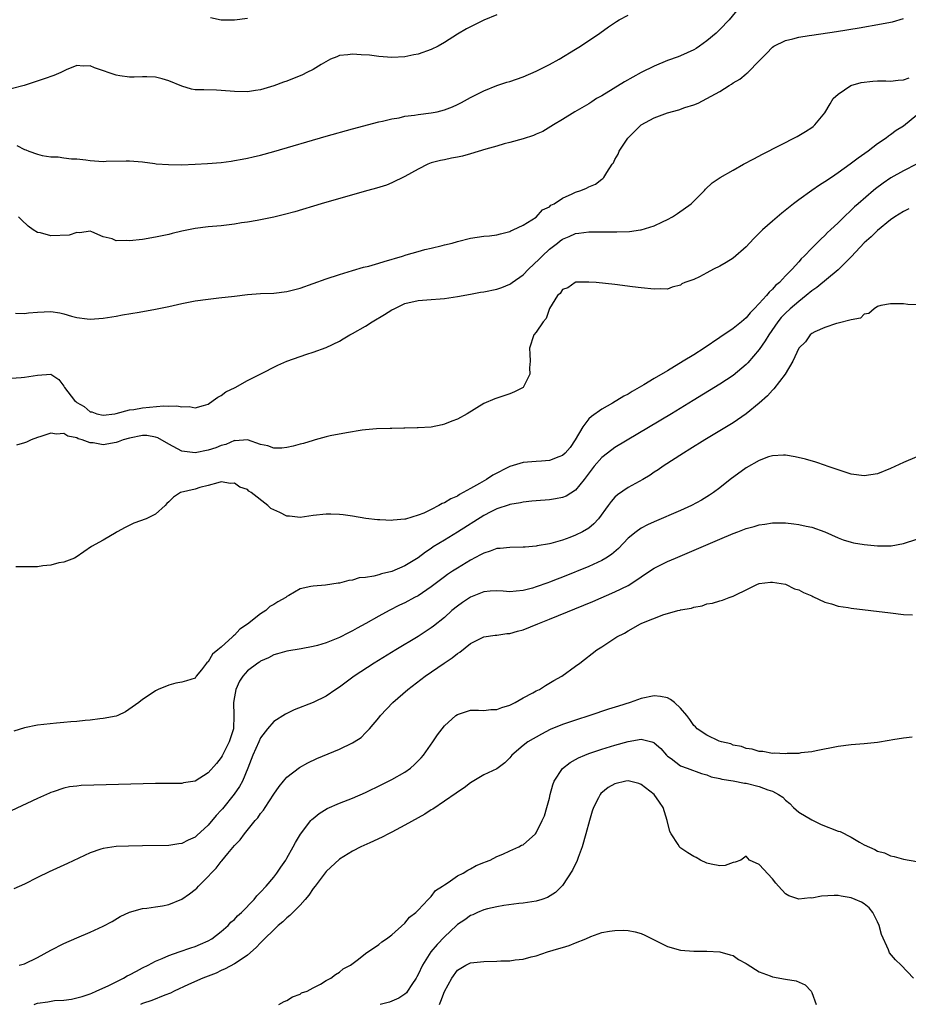
# Model space of a CAD drawing. Units: inches. Extents: x 2619000 to 2622000, y 1494000 to 1497000.
# Drawn here: x 2619832 to 2619968, y 1495845 to 1495995 of the extents above; entities that cross this region are included whole.
import ezdxf

# ---------------------------------------------------------------- set-up
doc = ezdxf.new("R2010")
doc.units = ezdxf.units.IN
doc.header["$MEASUREMENT"] = 0
doc.layers.add('LD26191494_2ft', color=175, linetype='Continuous')

msp = doc.modelspace()

# ---------------------------------------------------------------- linework, layer by layer
at = {"layer": 'LD26191494_2ft'}
for points, elevation in [([(2619942.05, 1495997), (2619940.41, 1495995), (2619939, 1495993.54), (2619938.43, 1495993), (2619937, 1495991.82), (2619935.88, 1495991), (2619935.36, 1495990.64), (2619935, 1495990.43), (2619933, 1495989.52), (2619932.61, 1495989.39), (2619931, 1495988.79), (2619929, 1495987.97), (2619927, 1495986.98), (2619925.7, 1495986.3), (2619924.43, 1495985.57), (2619921, 1495983.45), (2619920.21, 1495983), (2619919.47, 1495982.54), (2619919, 1495982.22), (2619916.88, 1495981), (2619915, 1495979.8), (2619913.63, 1495979), (2619913.25, 1495978.75), (2619912, 1495978), (2619911, 1495977.57), (2619910.61, 1495977.39), (2619909, 1495976.88), (2619907, 1495976.32), (2619906.11, 1495976.11), (2619905, 1495975.77), (2619903.3, 1495975.3), (2619901, 1495974.59), (2619899.75, 1495974.25), (2619899, 1495974.09), (2619898.07, 1495973.93), (2619897, 1495973.69), (2619896.4, 1495973.6), (2619895, 1495973.2), (2619894.49, 1495973), (2619893, 1495972.26), (2619891, 1495971.15), (2619889, 1495970.16), (2619888.18, 1495969.82), (2619886.64, 1495969.36), (2619885.32, 1495969), (2619883, 1495968.33), (2619878.21, 1495967), (2619874.22, 1495965.78), (2619872.65, 1495965.35), (2619871, 1495964.95), (2619869, 1495964.54), (2619868.46, 1495964.46), (2619867, 1495964.2), (2619866.06, 1495964.06), (2619865, 1495963.88), (2619863, 1495963.64), (2619861, 1495963.45), (2619859, 1495963.2), (2619857, 1495962.79), (2619855.54, 1495962.46), (2619855, 1495962.32), (2619853, 1495961.9), (2619851, 1495961.56), (2619849, 1495961.33), (2619848.62, 1495961.38), (2619847, 1495961.36), (2619846.37, 1495961.63), (2619845, 1495961.93), (2619843.28, 1495962.72), (2619843, 1495962.83), (2619841.45, 1495962.55), (2619841, 1495962.61), (2619839.82, 1495962.18), (2619837, 1495962.1), (2619835.45, 1495962.55), (2619835, 1495962.61), (2619834.34, 1495963), (2619833.55, 1495963.55), (2619832.54, 1495964.54), (2619832.12, 1495965)], 8104), ([(2619905, 1495995.77), (2619903, 1495994.98), (2619901.71, 1495994.29), (2619901, 1495993.96), (2619900.38, 1495993.62), (2619899, 1495992.82), (2619897, 1495991.57), (2619896.04, 1495991), (2619895, 1495990.48), (2619893, 1495989.77), (2619892.34, 1495989.66), (2619891, 1495989.37), (2619889, 1495989.27), (2619887, 1495989.42), (2619885.61, 1495989.61), (2619884.31, 1495989.69), (2619883, 1495989.79), (2619882.3, 1495989.7), (2619881, 1495989.56), (2619880.62, 1495989.38), (2619879.63, 1495989), (2619878.23, 1495988.23), (2619877, 1495987.46), (2619876.02, 1495987), (2619875.36, 1495986.64), (2619873, 1495985.68), (2619872.48, 1495985.52), (2619871, 1495984.95), (2619869, 1495984.35), (2619868.22, 1495984.22), (2619867, 1495984.05), (2619865, 1495984.09), (2619863, 1495984.26), (2619862.29, 1495984.29), (2619860.32, 1495984.32), (2619859, 1495984.37), (2619858.47, 1495984.47), (2619857, 1495984.88), (2619855, 1495985.7), (2619853.98, 1495986.02), (2619853, 1495986.25), (2619851.65, 1495986.35), (2619851, 1495986.31), (2619849.7, 1495986.3), (2619849, 1495986.26), (2619847.53, 1495986.47), (2619847, 1495986.58), (2619845.76, 1495987), (2619845.2, 1495987.2), (2619843.69, 1495987.69), (2619843, 1495988), (2619841.97, 1495987.97), (2619841, 1495988.07), (2619839.38, 1495987.38), (2619838.57, 1495987), (2619837.47, 1495986.53), (2619835.99, 1495986.01), (2619832.97, 1495985.03), (2619831, 1495984.52)], 8100), ([(2619831.66, 1495950.34), (2619833, 1495950.25), (2619833.64, 1495950.36), (2619835, 1495950.46), (2619837, 1495950.55), (2619838.39, 1495950.39), (2619839, 1495950.23), (2619840.15, 1495949.85), (2619841, 1495949.66), (2619842.56, 1495949.44), (2619843, 1495949.41), (2619845, 1495949.58), (2619847, 1495949.87), (2619847.95, 1495950.05), (2619850.48, 1495950.48), (2619853, 1495950.95), (2619855, 1495951.35), (2619857, 1495951.79), (2619859, 1495952.18), (2619861, 1495952.45), (2619862.63, 1495952.63), (2619865, 1495952.93), (2619867, 1495953.16), (2619869, 1495953.29), (2619871, 1495953.38), (2619873, 1495953.63), (2619875, 1495954.15), (2619879, 1495955.54), (2619881, 1495956.2), (2619883, 1495956.82), (2619884.69, 1495957.31), (2619885.5, 1495957.5), (2619887, 1495957.93), (2619887.81, 1495958.19), (2619890.64, 1495959), (2619891.19, 1495959.19), (2619893, 1495959.73), (2619894.02, 1495960.02), (2619895, 1495960.24), (2619896.65, 1495960.65), (2619897, 1495960.71), (2619898.17, 1495961), (2619899, 1495961.25), (2619901, 1495961.75), (2619903, 1495962.03), (2619903.89, 1495962.11), (2619905, 1495962.25), (2619905.57, 1495962.43), (2619907, 1495962.75), (2619907.14, 1495962.86), (2619907.5, 1495963), (2619909, 1495963.73), (2619910.97, 1495964.97), (2619911.96, 1495966.04), (2619913, 1495966.52), (2619913.25, 1495966.75), (2619913.72, 1495967), (2619915, 1495967.83), (2619916.49, 1495968.49), (2619917, 1495968.75), (2619917.79, 1495969), (2619918.65, 1495969.35), (2619919, 1495969.55), (2619920.04, 1495969.96), (2619921, 1495970.73), (2619921.17, 1495970.83), (2619921.32, 1495971), (2619921.74, 1495971.74), (2619922.57, 1495973), (2619922.76, 1495973.24), (2619923, 1495973.74), (2619923.48, 1495974.52), (2619923.64, 1495975), (2619924.97, 1495977), (2619927.01, 1495979), (2619929, 1495980.08), (2619931, 1495980.83), (2619932.71, 1495981.29), (2619933.65, 1495981.65), (2619935, 1495982.07), (2619935.68, 1495982.32), (2619937, 1495983.02), (2619939, 1495984.1), (2619940.41, 1495985), (2619940.78, 1495985.22), (2619941, 1495985.4), (2619942.04, 1495985.96), (2619943, 1495986.8), (2619943.12, 1495986.88), (2619943.25, 1495987), (2619945, 1495988.74), (2619945.23, 1495989), (2619946.12, 1495989.88), (2619947, 1495990.86), (2619947.21, 1495991), (2619949, 1495991.85), (2619950.1, 1495992.1), (2619951, 1495992.35), (2619952.61, 1495992.61), (2619953, 1495992.69), (2619956.77, 1495993.23), (2619960.22, 1495993.78), (2619963.62, 1495994.38), (2619965, 1495994.68), (2619965.28, 1495994.72), (2619967, 1495995.19)], 8106), ([(2619831.86, 1495975.86), (2619833, 1495975.23), (2619833.2, 1495975.2), (2619833.69, 1495975), (2619835, 1495974.52), (2619835.68, 1495974.32), (2619837, 1495974.12), (2619838.12, 1495974.12), (2619839, 1495973.97), (2619840.15, 1495973.85), (2619841, 1495973.84), (2619842.34, 1495973.66), (2619843, 1495973.59), (2619845, 1495973.43), (2619845.46, 1495973.46), (2619848.49, 1495973.51), (2619849, 1495973.55), (2619851, 1495973.37), (2619852.86, 1495973.14), (2619853.09, 1495973.09), (2619854.96, 1495972.96), (2619856.94, 1495972.94), (2619859, 1495973), (2619860.9, 1495973.1), (2619863, 1495973.29), (2619864.5, 1495973.5), (2619865, 1495973.56), (2619866.2, 1495973.8), (2619867, 1495973.92), (2619867.86, 1495974.14), (2619869, 1495974.4), (2619871, 1495974.96), (2619879, 1495977.29), (2619883, 1495978.41), (2619887, 1495979.47), (2619887.59, 1495979.59), (2619889, 1495979.95), (2619890.1, 1495980.1), (2619891, 1495980.32), (2619892.47, 1495980.47), (2619893, 1495980.57), (2619895, 1495980.82), (2619895.89, 1495981), (2619897, 1495981.29), (2619898.24, 1495981.76), (2619899, 1495982.11), (2619899.6, 1495982.4), (2619901, 1495983.16), (2619903, 1495984.18), (2619905, 1495984.99), (2619906.5, 1495985.5), (2619907, 1495985.64), (2619909, 1495986.32), (2619911, 1495987.17), (2619913, 1495988.19), (2619914.49, 1495989), (2619917, 1495990.52), (2619917.77, 1495991), (2619920.71, 1495993), (2619922.04, 1495993.96), (2619923.23, 1495994.77), (2619923.64, 1495995), (2619925, 1495995.71)], 8102), ([(2619861.37, 1495995.37), (2619863, 1495995.01), (2619865.01, 1495995.01), (2619867, 1495995.25)], 8098), ([(2619831, 1495940.4), (2619832.5, 1495940.5), (2619833, 1495940.55), (2619835, 1495940.89), (2619837, 1495941.01), (2619838.22, 1495940.22), (2619839, 1495939.2), (2619839.1, 1495939), (2619840.65, 1495937), (2619840.84, 1495936.84), (2619841, 1495936.73), (2619842.08, 1495936.08), (2619843, 1495935.31), (2619843.27, 1495935.27), (2619844.05, 1495935), (2619845, 1495934.79), (2619846.78, 1495935), (2619847, 1495935.04), (2619849, 1495935.58), (2619849.65, 1495935.65), (2619851, 1495935.9), (2619854.19, 1495936.19), (2619855, 1495936.14), (2619856.22, 1495936.22), (2619857, 1495936.03), (2619858.11, 1495936.11), (2619859, 1495935.88), (2619860.27, 1495936.27), (2619861, 1495936.47), (2619861.76, 1495937), (2619862.47, 1495937.53), (2619863, 1495937.77), (2619863.69, 1495938.31), (2619865.12, 1495939), (2619867, 1495940.05), (2619868.91, 1495941), (2619871.62, 1495942.38), (2619873, 1495943), (2619875, 1495943.74), (2619876.05, 1495944.05), (2619877, 1495944.36), (2619879, 1495945.1), (2619881, 1495946.07), (2619881.6, 1495946.4), (2619882.58, 1495947), (2619883, 1495947.22), (2619885, 1495948.36), (2619885.99, 1495949), (2619887.9, 1495950.1), (2619889, 1495950.81), (2619889.35, 1495951), (2619891, 1495951.77), (2619893, 1495952.23), (2619894.33, 1495952.33), (2619897, 1495952.57), (2619899, 1495952.87), (2619901, 1495953.21), (2619902.5, 1495953.5), (2619903, 1495953.57), (2619905, 1495953.98), (2619905.77, 1495954.23), (2619907, 1495954.76), (2619907.15, 1495954.85), (2619907.31, 1495955), (2619909, 1495956.18), (2619909.83, 1495957), (2619911.47, 1495958.53), (2619911.92, 1495959), (2619913, 1495960.05), (2619914.22, 1495961), (2619914.65, 1495961.35), (2619915, 1495961.61), (2619916, 1495962), (2619917, 1495962.46), (2619917.5, 1495962.5), (2619919, 1495962.71), (2619923.3, 1495962.7), (2619925.22, 1495962.78), (2619926.9, 1495963), (2619927, 1495963.01), (2619929, 1495963.62), (2619930.22, 1495964.22), (2619931, 1495964.57), (2619931.78, 1495965), (2619932.52, 1495965.48), (2619934.59, 1495967), (2619936.64, 1495969), (2619936.79, 1495969.21), (2619937.83, 1495970.17), (2619939.01, 1495970.99), (2619941, 1495972.12), (2619942.6, 1495973), (2619944.18, 1495973.82), (2619945.47, 1495974.53), (2619950.75, 1495977.25), (2619952.02, 1495977.98), (2619953, 1495978.62), (2619953.22, 1495978.78), (2619953.48, 1495979), (2619955, 1495980.85), (2619955.78, 1495982.22), (2619956.28, 1495983), (2619957, 1495983.7), (2619958.95, 1495985), (2619960.54, 1495985.46), (2619962.32, 1495985.68), (2619963, 1495985.71), (2619964.28, 1495985.72), (2619965, 1495985.69), (2619966.16, 1495985.84), (2619967, 1495985.85), (2619967.82, 1495986.18)], 8108), ([(2619969, 1495980.49), (2619967, 1495978.83), (2619965.87, 1495978.13), (2619965, 1495977.49), (2619964.69, 1495977.31), (2619964.33, 1495977), (2619963, 1495976.14), (2619961.57, 1495975), (2619960.07, 1495973.93), (2619958.87, 1495973), (2619957, 1495971.68), (2619955.98, 1495971), (2619955, 1495970.31), (2619954.19, 1495969.81), (2619953, 1495969), (2619951, 1495967.58), (2619950.21, 1495967), (2619948.43, 1495965.57), (2619947, 1495964.35), (2619945.47, 1495963), (2619945, 1495962.5), (2619944.24, 1495961.76), (2619943.51, 1495961), (2619943, 1495960.41), (2619941, 1495958.68), (2619939.96, 1495958.04), (2619939, 1495957.5), (2619938, 1495957), (2619937, 1495956.45), (2619935.87, 1495955.87), (2619935, 1495955.44), (2619933.64, 1495955), (2619933.2, 1495954.8), (2619933, 1495954.61), (2619931.7, 1495954.3), (2619931, 1495954), (2619929.99, 1495954.01), (2619929, 1495953.97), (2619927, 1495954.17), (2619925.68, 1495954.32), (2619923, 1495954.67), (2619920.12, 1495955), (2619919, 1495955.05), (2619917, 1495955.03), (2619916.92, 1495955), (2619915.82, 1495954.18), (2619915, 1495953.92), (2619914.66, 1495953.34), (2619914.23, 1495953), (2619913.01, 1495951.01), (2619912.5, 1495949.5), (2619912.08, 1495949), (2619911, 1495947.41), (2619910.64, 1495947), (2619909.96, 1495945), (2619910.05, 1495944.05), (2619910.09, 1495943), (2619909.97, 1495941.97), (2619910.03, 1495941), (2619909.01, 1495938.99), (2619907.68, 1495938.32), (2619907, 1495938.03), (2619904.71, 1495937.29), (2619903, 1495936.56), (2619900.5, 1495935), (2619899, 1495934.18), (2619898.14, 1495933.86), (2619897, 1495933.39), (2619896.69, 1495933.31), (2619895, 1495932.97), (2619893, 1495932.83), (2619892.84, 1495932.84), (2619891, 1495932.8), (2619890.81, 1495932.81), (2619889, 1495932.76), (2619888.76, 1495932.76), (2619886.68, 1495932.68), (2619885, 1495932.53), (2619884.47, 1495932.47), (2619882.11, 1495932.11), (2619879.61, 1495931.61), (2619879, 1495931.47), (2619877.32, 1495931), (2619877, 1495930.92), (2619875.52, 1495930.48), (2619875, 1495930.37), (2619873.95, 1495930.05), (2619873, 1495929.86), (2619872.24, 1495929.76), (2619871, 1495929.73), (2619870.1, 1495930.1), (2619869, 1495930.32), (2619867.02, 1495931.02), (2619865.11, 1495930.89), (2619865, 1495930.91), (2619863.68, 1495930.32), (2619863, 1495930.18), (2619862.18, 1495929.82), (2619861, 1495929.45), (2619859, 1495929.05), (2619857, 1495929.29), (2619856.33, 1495929.67), (2619855, 1495930.35), (2619853.35, 1495931.35), (2619853, 1495931.45), (2619851.66, 1495931.66), (2619851, 1495931.67), (2619849, 1495931.29), (2619848.05, 1495931), (2619847.29, 1495930.71), (2619847, 1495930.62), (2619845, 1495930.28), (2619843.46, 1495930.54), (2619843, 1495930.55), (2619841.79, 1495931), (2619841.19, 1495931.19), (2619841, 1495931.3), (2619839.59, 1495931.59), (2619839, 1495932), (2619837.89, 1495931.89), (2619837, 1495932.04), (2619835.51, 1495931.51), (2619835, 1495931.36), (2619834.05, 1495931), (2619833.32, 1495930.68), (2619833, 1495930.57), (2619831.78, 1495930.22)], 8110), ([(2619968.97, 1495973.03), (2619967, 1495972), (2619965.07, 1495970.93), (2619963.86, 1495970.14), (2619962.73, 1495969.27), (2619962.4, 1495969), (2619960.08, 1495967), (2619959.49, 1495966.51), (2619959, 1495966), (2619957.92, 1495965), (2619957, 1495964.07), (2619955.87, 1495963), (2619955.41, 1495962.59), (2619955, 1495962.14), (2619954.39, 1495961.61), (2619953, 1495960.23), (2619951.84, 1495959), (2619951.39, 1495958.61), (2619951, 1495958.13), (2619950.02, 1495957), (2619949, 1495955.99), (2619948.1, 1495955), (2619947.48, 1495954.52), (2619947, 1495953.96), (2619946.48, 1495953.52), (2619946.09, 1495953), (2619945, 1495951.81), (2619944.24, 1495951), (2619943.62, 1495950.38), (2619943, 1495949.59), (2619942.28, 1495949), (2619941, 1495948), (2619939, 1495946.62), (2619936.6, 1495945), (2619935, 1495943.99), (2619933.39, 1495943), (2619931, 1495941.55), (2619930.65, 1495941.35), (2619929, 1495940.35), (2619927.39, 1495939.39), (2619925.63, 1495938.37), (2619925, 1495937.99), (2619924.35, 1495937.65), (2619922.62, 1495936.62), (2619921, 1495935.7), (2619919.4, 1495934.6), (2619919, 1495934.21), (2619918.09, 1495933), (2619916.94, 1495931), (2619916.15, 1495929.85), (2619915.42, 1495929), (2619915, 1495928.61), (2619914.44, 1495928.44), (2619913, 1495927.85), (2619911.78, 1495927.78), (2619911, 1495927.7), (2619909, 1495927.55), (2619907, 1495926.98), (2619904.37, 1495925.63), (2619903.42, 1495925), (2619902.36, 1495924.36), (2619901, 1495923.58), (2619899.33, 1495922.67), (2619899, 1495922.46), (2619897.97, 1495922.03), (2619897, 1495921.42), (2619896.68, 1495921.32), (2619896.16, 1495921), (2619895, 1495920.42), (2619893.87, 1495919.87), (2619893, 1495919.53), (2619891.06, 1495918.94), (2619891, 1495918.91), (2619889.22, 1495918.78), (2619889, 1495918.72), (2619887.17, 1495918.83), (2619886.83, 1495918.83), (2619885.05, 1495919.05), (2619883, 1495919.37), (2619881.57, 1495919.57), (2619881, 1495919.63), (2619879.68, 1495919.68), (2619879, 1495919.69), (2619877, 1495919.48), (2619875, 1495919.19), (2619873.4, 1495919.4), (2619873, 1495919.4), (2619871.93, 1495919.93), (2619871, 1495920.35), (2619870.57, 1495920.57), (2619870.1, 1495921), (2619867.54, 1495923), (2619867.22, 1495923.22), (2619867, 1495923.44), (2619865.81, 1495923.81), (2619865, 1495924.43), (2619864.39, 1495924.39), (2619863, 1495924.6), (2619862.47, 1495924.47), (2619861, 1495924.05), (2619859.74, 1495923.74), (2619859, 1495923.48), (2619856.81, 1495923), (2619855.72, 1495922.28), (2619855, 1495921.56), (2619854.7, 1495921.3), (2619854.44, 1495921), (2619853, 1495919.67), (2619851.53, 1495919), (2619849.67, 1495918.33), (2619848.33, 1495917.67), (2619847.14, 1495917), (2619847, 1495916.91), (2619845, 1495915.75), (2619843.24, 1495914.76), (2619840.87, 1495913.13), (2619840.61, 1495913), (2619839, 1495912.39), (2619838.26, 1495912.26), (2619837, 1495911.93), (2619835.82, 1495911.82), (2619835, 1495911.68), (2619833, 1495911.66), (2619831.69, 1495911.69)], 8112), ([(2619967.81, 1495966.19), (2619967, 1495965.83), (2619965.67, 1495965), (2619965, 1495964.55), (2619963, 1495962.91), (2619962.04, 1495961.96), (2619961, 1495961.04), (2619959.04, 1495958.96), (2619957, 1495956.91), (2619953.78, 1495954.22), (2619953, 1495953.71), (2619952.13, 1495953), (2619951, 1495952.12), (2619949.71, 1495951), (2619949, 1495950.33), (2619948.35, 1495949.65), (2619947.81, 1495949), (2619946.43, 1495947), (2619945.91, 1495946.09), (2619945, 1495944.8), (2619943.24, 1495942.76), (2619943, 1495942.51), (2619941, 1495940.82), (2619939, 1495939.49), (2619934.94, 1495937), (2619931.64, 1495935), (2619923, 1495929.83), (2619922.5, 1495929.5), (2619921, 1495928.35), (2619919.82, 1495927), (2619918.3, 1495925), (2619917, 1495923.33), (2619915.54, 1495922.46), (2619915, 1495922.21), (2619913.96, 1495922.04), (2619913, 1495921.89), (2619911, 1495921.75), (2619910.34, 1495921.66), (2619909, 1495921.52), (2619908.59, 1495921.41), (2619907, 1495921.17), (2619906.89, 1495921.11), (2619905, 1495920.53), (2619904.07, 1495920.07), (2619903, 1495919.51), (2619899, 1495916.95), (2619897, 1495915.75), (2619895.3, 1495914.7), (2619895, 1495914.48), (2619894.1, 1495913.9), (2619893, 1495913.06), (2619891, 1495911.81), (2619889, 1495910.95), (2619887.41, 1495910.59), (2619887, 1495910.46), (2619886.27, 1495910.27), (2619885, 1495910.07), (2619884.03, 1495909.97), (2619883, 1495909.63), (2619882.43, 1495909.57), (2619881, 1495909.18), (2619880.83, 1495909.17), (2619878.89, 1495908.89), (2619877, 1495908.75), (2619876.65, 1495908.65), (2619875, 1495908.3), (2619873.3, 1495907.3), (2619873, 1495907.15), (2619872.82, 1495907), (2619871.64, 1495906.36), (2619871, 1495905.92), (2619870.38, 1495905.62), (2619869.81, 1495905), (2619869, 1495904.51), (2619867, 1495902.93), (2619865.81, 1495902.19), (2619865, 1495901.24), (2619864.85, 1495901.15), (2619864.73, 1495901), (2619863, 1495899.44), (2619862.49, 1495899), (2619861.64, 1495898.36), (2619861, 1495897.2), (2619860.87, 1495897.13), (2619860.76, 1495897), (2619859.97, 1495895.97), (2619859.19, 1495895), (2619859, 1495894.7), (2619857.69, 1495894.31), (2619857, 1495894.08), (2619856.06, 1495893.94), (2619855, 1495893.66), (2619853.38, 1495893), (2619853, 1495892.79), (2619852.32, 1495892.32), (2619851, 1495891.45), (2619850.44, 1495891), (2619848.42, 1495889.58), (2619847.25, 1495889), (2619847, 1495888.93), (2619845, 1495888.54), (2619844.5, 1495888.5), (2619843, 1495888.29), (2619842.25, 1495888.25), (2619841, 1495888.1), (2619840.06, 1495888.06), (2619839, 1495887.94), (2619837.87, 1495887.87), (2619835, 1495887.57), (2619833, 1495887.16), (2619831.37, 1495886.63)], 8114), ([(2619969, 1495951.57), (2619967.66, 1495951.66), (2619967, 1495951.76), (2619965.74, 1495951.74), (2619965, 1495951.76), (2619963.5, 1495951.5), (2619963, 1495951.35), (2619962.5, 1495951), (2619961.71, 1495950.29), (2619961, 1495950.16), (2619960.43, 1495949.57), (2619959, 1495949.29), (2619957, 1495948.78), (2619956.74, 1495948.74), (2619955, 1495948.16), (2619953.48, 1495947.48), (2619953, 1495947.21), (2619952.75, 1495947), (2619952.04, 1495945.96), (2619951, 1495945), (2619950.13, 1495943), (2619948.93, 1495941), (2619947.23, 1495938.77), (2619947, 1495938.6), (2619946.26, 1495937.74), (2619945, 1495936.63), (2619943.02, 1495934.98), (2619941, 1495933.61), (2619936.69, 1495931), (2619934.41, 1495929.59), (2619933.43, 1495929), (2619930.36, 1495927), (2619929.56, 1495926.44), (2619929, 1495926.09), (2619928.35, 1495925.65), (2619927.25, 1495925), (2619925, 1495923.76), (2619923.38, 1495922.62), (2619923, 1495922.28), (2619922.4, 1495921.6), (2619921.98, 1495921), (2619920.49, 1495919), (2619919.8, 1495918.2), (2619919, 1495917.55), (2619918.07, 1495917), (2619917, 1495916.47), (2619916.14, 1495916.14), (2619915, 1495915.73), (2619913.22, 1495915.22), (2619913, 1495915.17), (2619911.15, 1495914.85), (2619911, 1495914.81), (2619909.31, 1495914.69), (2619909, 1495914.65), (2619907, 1495914.64), (2619905.52, 1495914.48), (2619905, 1495914.46), (2619903.96, 1495914.04), (2619903, 1495913.77), (2619902.52, 1495913.48), (2619901, 1495912.69), (2619899, 1495911.48), (2619898.25, 1495911), (2619897.5, 1495910.5), (2619897, 1495910.15), (2619895, 1495908.64), (2619893, 1495907.27), (2619892.47, 1495907), (2619891, 1495906.19), (2619890.18, 1495905.82), (2619888.57, 1495905), (2619887, 1495904.14), (2619885.02, 1495903.02), (2619883.69, 1495902.31), (2619883, 1495901.9), (2619882.37, 1495901.63), (2619881, 1495900.89), (2619879, 1495900.08), (2619877.69, 1495899.69), (2619877, 1495899.51), (2619875.17, 1495899.17), (2619873, 1495898.81), (2619871.59, 1495898.41), (2619871, 1495898.27), (2619870.2, 1495897.8), (2619869, 1495897.32), (2619868.83, 1495897.17), (2619868.56, 1495897), (2619867, 1495895.84), (2619866.27, 1495895), (2619865.76, 1495894.24), (2619865.23, 1495893), (2619865, 1495891.88), (2619864.87, 1495891), (2619864.92, 1495889), (2619864.87, 1495887), (2619864.21, 1495885), (2619863.39, 1495883.39), (2619863.14, 1495882.86), (2619863, 1495882.62), (2619862.27, 1495881.73), (2619861, 1495880.26), (2619859, 1495879.04), (2619857.26, 1495878.74), (2619857, 1495878.68), (2619853, 1495878.66), (2619843.58, 1495878.42), (2619841.67, 1495878.33), (2619841, 1495878.27), (2619839.87, 1495878.13), (2619839, 1495877.94), (2619837.39, 1495877.39), (2619837, 1495877.27), (2619836.8, 1495877.2), (2619835, 1495876.38), (2619831, 1495874.48)], 8116), ([(2619969, 1495928.42), (2619967, 1495927.57), (2619965, 1495926.64), (2619963, 1495925.84), (2619961, 1495925.52), (2619959, 1495925.8), (2619958.1, 1495926.1), (2619957, 1495926.43), (2619955.33, 1495927), (2619955.1, 1495927.1), (2619953.63, 1495927.63), (2619952.06, 1495928.06), (2619950.45, 1495928.45), (2619949, 1495928.68), (2619948.7, 1495928.7), (2619947, 1495928.59), (2619946.42, 1495928.42), (2619945, 1495927.88), (2619943, 1495926.75), (2619940.57, 1495925), (2619939, 1495923.73), (2619938.04, 1495923), (2619937.42, 1495922.58), (2619937, 1495922.33), (2619936.18, 1495921.82), (2619934.66, 1495921), (2619933, 1495920.25), (2619929, 1495918.52), (2619927.95, 1495918.05), (2619927, 1495917.56), (2619926.22, 1495917), (2619925, 1495916.03), (2619923.54, 1495914.46), (2619922.47, 1495913.53), (2619921.63, 1495913), (2619921, 1495912.62), (2619919, 1495911.72), (2619915, 1495910.1), (2619914.2, 1495909.8), (2619913, 1495909.32), (2619912.76, 1495909.24), (2619911, 1495908.6), (2619910.43, 1495908.43), (2619909, 1495908.07), (2619907.94, 1495907.94), (2619907, 1495907.88), (2619905.96, 1495907.96), (2619905, 1495908), (2619903.96, 1495907.96), (2619903, 1495907.85), (2619901, 1495907.07), (2619899.75, 1495906.25), (2619899, 1495905.7), (2619898.14, 1495905), (2619897, 1495903.97), (2619895.36, 1495902.64), (2619895, 1495902.38), (2619893, 1495901.07), (2619889.58, 1495899), (2619886.32, 1495897), (2619883.26, 1495895), (2619881, 1495893.34), (2619880.46, 1495893), (2619879, 1495891.98), (2619877, 1495891.01), (2619874.13, 1495889.87), (2619872.77, 1495889.23), (2619871, 1495888.12), (2619870.07, 1495887), (2619869, 1495885.63), (2619868.73, 1495885), (2619867.82, 1495883), (2619867.07, 1495881), (2619866.23, 1495879), (2619865.79, 1495878.21), (2619864.96, 1495877.04), (2619863.18, 1495874.82), (2619863, 1495874.6), (2619862.24, 1495873.76), (2619861, 1495872.32), (2619859.25, 1495870.75), (2619859, 1495870.5), (2619857.96, 1495870.04), (2619857, 1495869.5), (2619856.54, 1495869.46), (2619855, 1495869.22), (2619851, 1495869.18), (2619848.88, 1495869.12), (2619847, 1495869.04), (2619845, 1495868.77), (2619844.63, 1495868.63), (2619843, 1495868.12), (2619839.55, 1495866.45), (2619836.79, 1495865.21), (2619835, 1495864.34), (2619833, 1495863.32), (2619831.37, 1495862.63)], 8118), ([(2619832.19, 1495851), (2619833, 1495851.2), (2619835, 1495852.17), (2619837, 1495853.25), (2619839, 1495854.26), (2619841, 1495855.16), (2619843, 1495856.01), (2619845, 1495856.92), (2619846.35, 1495857.65), (2619847.61, 1495858.39), (2619849, 1495859.06), (2619851, 1495859.59), (2619851.65, 1495859.65), (2619853, 1495859.86), (2619854.03, 1495860.03), (2619855, 1495860.23), (2619857, 1495861.06), (2619858.14, 1495861.86), (2619859, 1495862.5), (2619859.27, 1495862.73), (2619859.51, 1495863), (2619861, 1495864.47), (2619861.48, 1495865), (2619862.23, 1495865.77), (2619863, 1495866.79), (2619863.11, 1495866.89), (2619864, 1495868), (2619865, 1495869.19), (2619865.9, 1495870.1), (2619866.54, 1495871), (2619868.17, 1495873), (2619868.56, 1495873.44), (2619869, 1495874.09), (2619869.42, 1495874.58), (2619869.67, 1495875), (2619871, 1495877.05), (2619871.81, 1495878.19), (2619872.46, 1495879), (2619873, 1495879.61), (2619874.91, 1495881.09), (2619876.18, 1495881.82), (2619877.55, 1495882.45), (2619881, 1495883.87), (2619883, 1495884.85), (2619883.27, 1495885), (2619884.31, 1495885.69), (2619885, 1495886.37), (2619885.61, 1495887), (2619887, 1495888.67), (2619887.26, 1495889), (2619889.14, 1495891), (2619891.42, 1495893), (2619894.07, 1495895), (2619896.96, 1495897), (2619898.21, 1495897.79), (2619899, 1495898.46), (2619899.35, 1495898.65), (2619901, 1495899.98), (2619903, 1495901.03), (2619904.74, 1495901.26), (2619905, 1495901.27), (2619906.5, 1495901.5), (2619907, 1495901.52), (2619908.13, 1495901.87), (2619909, 1495902.09), (2619911.23, 1495903), (2619913, 1495903.69), (2619919.61, 1495906.39), (2619923, 1495907.84), (2619925, 1495908.83), (2619925.29, 1495909), (2619927, 1495910.16), (2619927.51, 1495910.49), (2619929, 1495911.48), (2619931, 1495912.47), (2619932.22, 1495913), (2619939, 1495915.91), (2619941, 1495916.73), (2619941.73, 1495917), (2619943, 1495917.49), (2619944.2, 1495917.8), (2619945, 1495918.09), (2619945.82, 1495918.18), (2619947, 1495918.39), (2619949, 1495918.37), (2619950.24, 1495918.24), (2619951, 1495918.14), (2619952.13, 1495917.87), (2619953, 1495917.7), (2619954.98, 1495916.98), (2619957, 1495916.08), (2619957.8, 1495915.8), (2619959, 1495915.41), (2619959.34, 1495915.34), (2619961, 1495915.05), (2619963, 1495914.88), (2619965, 1495914.88), (2619965.11, 1495914.89), (2619967, 1495915.21), (2619969, 1495915.91)], 8120), ([(2619834.47, 1495845), (2619834.84, 1495845.16), (2619835, 1495845.2), (2619836.59, 1495845.41), (2619837.58, 1495845.58), (2619839, 1495845.66), (2619840.18, 1495845.82), (2619841.78, 1495846.22), (2619843, 1495846.61), (2619843.27, 1495846.73), (2619843.94, 1495847), (2619845.86, 1495847.86), (2619847, 1495848.45), (2619848.1, 1495849), (2619848.65, 1495849.35), (2619849, 1495849.51), (2619850.07, 1495850.07), (2619851, 1495850.58), (2619851.87, 1495851), (2619853, 1495851.6), (2619854, 1495852), (2619855, 1495852.46), (2619856.6, 1495853), (2619858.36, 1495853.64), (2619859, 1495853.83), (2619859.81, 1495854.19), (2619861, 1495854.68), (2619861.55, 1495855), (2619863, 1495856.1), (2619864.04, 1495857), (2619864.48, 1495857.52), (2619865, 1495857.95), (2619865.49, 1495858.51), (2619866.06, 1495859), (2619867.99, 1495861), (2619868.43, 1495861.57), (2619869, 1495862.11), (2619869.82, 1495863), (2619871, 1495864.41), (2619871.46, 1495865), (2619872.07, 1495865.93), (2619872.84, 1495867), (2619873, 1495867.26), (2619873.95, 1495869), (2619874.31, 1495869.69), (2619875.05, 1495870.95), (2619876.66, 1495873), (2619876.82, 1495873.18), (2619877, 1495873.35), (2619877.92, 1495874.08), (2619879.15, 1495874.85), (2619881, 1495875.66), (2619883, 1495876.43), (2619885, 1495877.31), (2619887.47, 1495878.53), (2619889, 1495879.26), (2619891, 1495880.37), (2619891.86, 1495881), (2619892.46, 1495881.54), (2619893, 1495882.09), (2619893.44, 1495882.56), (2619893.83, 1495883), (2619895.25, 1495885), (2619895.93, 1495886.07), (2619897, 1495887.44), (2619898.75, 1495889), (2619899, 1495889.19), (2619901, 1495889.82), (2619902.18, 1495889.82), (2619903, 1495889.77), (2619904.07, 1495889.93), (2619905, 1495889.91), (2619905.74, 1495890.26), (2619907, 1495890.59), (2619907.26, 1495890.74), (2619907.8, 1495891), (2619909, 1495891.7), (2619910.46, 1495892.46), (2619911, 1495892.77), (2619911.5, 1495893), (2619912.41, 1495893.59), (2619913.67, 1495894.33), (2619914.88, 1495895), (2619917, 1495896.54), (2619917.66, 1495897), (2619920.22, 1495899), (2619921, 1495899.49), (2619923.28, 1495901), (2619924.43, 1495901.57), (2619925, 1495901.92), (2619926.91, 1495903), (2619927.09, 1495903.09), (2619930.43, 1495904.43), (2619931, 1495904.56), (2619932.59, 1495905), (2619932.93, 1495905.07), (2619933, 1495905.11), (2619934.64, 1495905.36), (2619935, 1495905.53), (2619936.29, 1495905.71), (2619937, 1495906.01), (2619937.88, 1495906.12), (2619939, 1495906.51), (2619939.4, 1495906.6), (2619940.4, 1495907), (2619941, 1495907.19), (2619941.41, 1495907.41), (2619943, 1495908.18), (2619944.61, 1495909), (2619945, 1495909.12), (2619946.68, 1495909.32), (2619947, 1495909.33), (2619949, 1495909.03), (2619950.34, 1495908.34), (2619951, 1495908.19), (2619951.74, 1495907.74), (2619953, 1495907.23), (2619953.14, 1495907.14), (2619955, 1495906.27), (2619955.99, 1495906.01), (2619957, 1495905.68), (2619958.55, 1495905.45), (2619959, 1495905.37), (2619965, 1495904.68), (2619967, 1495904.43), (2619968.36, 1495904.36)], 8122), ([(2619968.28, 1495885.72), (2619967, 1495885.59), (2619965.33, 1495885.33), (2619964.81, 1495885.19), (2619963, 1495884.92), (2619961, 1495884.71), (2619959, 1495884.54), (2619957, 1495884.3), (2619953.64, 1495883.64), (2619953, 1495883.49), (2619951.32, 1495883.32), (2619951, 1495883.24), (2619949.23, 1495883.23), (2619949, 1495883.18), (2619947.27, 1495883.27), (2619947, 1495883.24), (2619945.52, 1495883.52), (2619945, 1495883.52), (2619943.9, 1495883.91), (2619943, 1495884), (2619942.3, 1495884.3), (2619941, 1495884.52), (2619940.68, 1495884.68), (2619939.24, 1495885), (2619938.87, 1495885.13), (2619937, 1495886), (2619935.52, 1495887), (2619935.28, 1495887.28), (2619935, 1495887.52), (2619934.42, 1495888.42), (2619933.96, 1495889), (2619933, 1495890.15), (2619932.05, 1495891), (2619931.48, 1495891.48), (2619931, 1495891.71), (2619929.93, 1495891.93), (2619929, 1495892.03), (2619927, 1495891.59), (2619925.33, 1495891), (2619923.54, 1495890.46), (2619922.03, 1495889.97), (2619919.19, 1495889), (2619917, 1495888.31), (2619915, 1495887.63), (2619913.13, 1495886.87), (2619911.8, 1495886.2), (2619909.72, 1495885), (2619909, 1495884.45), (2619907.29, 1495883), (2619907, 1495882.59), (2619906.2, 1495881.8), (2619905, 1495880.91), (2619903, 1495879.98), (2619901, 1495878.75), (2619900, 1495878), (2619899, 1495877.32), (2619898.82, 1495877.18), (2619897, 1495875.97), (2619895.23, 1495874.77), (2619895, 1495874.63), (2619894.02, 1495873.98), (2619891, 1495872.31), (2619889, 1495871.25), (2619888.5, 1495871), (2619887.53, 1495870.47), (2619885.62, 1495869.62), (2619884.28, 1495869), (2619883, 1495868.36), (2619881, 1495867.14), (2619879, 1495865.27), (2619877.29, 1495863), (2619877, 1495862.64), (2619876.34, 1495861.66), (2619875.79, 1495861), (2619875, 1495860.13), (2619873.9, 1495859), (2619873.47, 1495858.53), (2619873, 1495858.19), (2619872.4, 1495857.6), (2619871.69, 1495857), (2619871, 1495856.37), (2619869.61, 1495855), (2619869, 1495854.38), (2619868.33, 1495853.66), (2619867, 1495852.5), (2619865.55, 1495851.55), (2619865, 1495851.16), (2619863.6, 1495850.4), (2619863, 1495850.15), (2619862.22, 1495849.78), (2619860.21, 1495849), (2619858.02, 1495848.02), (2619855.81, 1495847), (2619855.28, 1495846.72), (2619854.42, 1495846.42), (2619852.41, 1495845.59), (2619851, 1495845.13), (2619850.7, 1495845)], 8124), ([(2619871.79, 1495845), (2619872.57, 1495845.43), (2619873, 1495845.62), (2619873.85, 1495846.15), (2619875, 1495846.54), (2619875.25, 1495846.75), (2619876.1, 1495847), (2619877, 1495847.54), (2619878.11, 1495848.11), (2619879, 1495848.67), (2619879.7, 1495849), (2619880.43, 1495849.57), (2619881, 1495849.9), (2619881.59, 1495850.41), (2619882.69, 1495851), (2619883.9, 1495851.9), (2619885, 1495852.75), (2619887, 1495854.12), (2619887.45, 1495854.55), (2619888.19, 1495855), (2619889, 1495855.6), (2619891, 1495857.37), (2619891.68, 1495858.32), (2619892.63, 1495859), (2619893, 1495859.35), (2619894.54, 1495861), (2619895, 1495861.44), (2619895.66, 1495862.34), (2619896.7, 1495863), (2619897, 1495863.23), (2619897.59, 1495863.59), (2619899, 1495864.58), (2619899.89, 1495865), (2619900.56, 1495865.44), (2619901, 1495865.65), (2619901.83, 1495866.17), (2619903, 1495866.62), (2619903.25, 1495866.75), (2619903.98, 1495867), (2619905, 1495867.56), (2619905.9, 1495867.9), (2619907, 1495868.41), (2619908.33, 1495869), (2619908.76, 1495869.24), (2619909, 1495869.31), (2619910.88, 1495871), (2619911, 1495871.13), (2619911.93, 1495873), (2619912.25, 1495873.75), (2619912.64, 1495875), (2619913, 1495876.4), (2619913.14, 1495877), (2619913.52, 1495878.48), (2619913.71, 1495879), (2619915, 1495880.97), (2619916.15, 1495881.85), (2619917, 1495882.32), (2619917.42, 1495882.57), (2619918.41, 1495883), (2619919, 1495883.24), (2619921, 1495883.91), (2619923, 1495884.52), (2619925, 1495885.08), (2619927, 1495885.4), (2619928.62, 1495885), (2619928.92, 1495884.92), (2619929, 1495884.88), (2619929.97, 1495883.97), (2619930.83, 1495883), (2619931, 1495882.84), (2619931.55, 1495882.45), (2619933, 1495881.36), (2619934, 1495881), (2619936.18, 1495880.18), (2619937, 1495879.96), (2619937.67, 1495879.67), (2619939, 1495879.42), (2619939.31, 1495879.31), (2619941, 1495879.08), (2619942.72, 1495878.72), (2619943, 1495878.71), (2619945, 1495878.22), (2619946.29, 1495877.71), (2619947, 1495877.5), (2619947.91, 1495877), (2619948.57, 1495876.57), (2619949, 1495876.11), (2619949.63, 1495875.63), (2619950.23, 1495875), (2619951, 1495874.28), (2619953, 1495873.11), (2619954.42, 1495872.42), (2619957, 1495871.42), (2619957.33, 1495871.33), (2619959, 1495870.48), (2619960.29, 1495869.71), (2619961, 1495869.34), (2619962.59, 1495868.59), (2619963, 1495868.35), (2619964.08, 1495868.08), (2619965, 1495867.63), (2619965.55, 1495867.55), (2619967, 1495867.11), (2619969, 1495866.79)], 8126), ([(2619968.51, 1495849), (2619966.61, 1495851), (2619965.77, 1495851.77), (2619964.84, 1495852.84), (2619964.69, 1495853.31), (2619963.64, 1495855.64), (2619963.28, 1495857), (2619963, 1495857.59), (2619962.3, 1495859), (2619961.72, 1495859.72), (2619961, 1495860.34), (2619960.59, 1495860.59), (2619959.62, 1495861), (2619959, 1495861.25), (2619957.47, 1495861.47), (2619957, 1495861.58), (2619956.39, 1495861.61), (2619954.5, 1495861.51), (2619953, 1495861.21), (2619952.77, 1495861.23), (2619951, 1495861.06), (2619949.52, 1495861.52), (2619949, 1495861.85), (2619947.93, 1495863), (2619947.5, 1495863.5), (2619947, 1495864.16), (2619945, 1495866.31), (2619943.53, 1495867), (2619943.27, 1495867.27), (2619943, 1495867.59), (2619942.19, 1495867), (2619941.31, 1495866.69), (2619941, 1495866.63), (2619939.82, 1495866.18), (2619939, 1495866.11), (2619937.65, 1495866.35), (2619937, 1495866.52), (2619936.03, 1495867), (2619935.37, 1495867.37), (2619935, 1495867.54), (2619934.09, 1495868.09), (2619932.9, 1495868.9), (2619932.83, 1495869), (2619932.61, 1495869.39), (2619931.55, 1495871), (2619931.35, 1495871.35), (2619930.94, 1495873), (2619930.34, 1495875), (2619929.81, 1495875.81), (2619928.95, 1495877), (2619927, 1495878.51), (2619926.64, 1495878.64), (2619925, 1495879.06), (2619924.67, 1495879), (2619923, 1495878.62), (2619921.95, 1495878.05), (2619920.84, 1495877.16), (2619920.73, 1495877), (2619920.5, 1495876.5), (2619919.73, 1495875), (2619919.55, 1495874.45), (2619919.12, 1495873), (2619918.58, 1495871), (2619918.01, 1495869), (2619917.41, 1495867.41), (2619917.21, 1495866.79), (2619917, 1495866.4), (2619916.55, 1495865.45), (2619915, 1495863.12), (2619913.94, 1495862.06), (2619912.71, 1495861.29), (2619911.83, 1495861), (2619911, 1495860.74), (2619909, 1495860.43), (2619908.36, 1495860.36), (2619906.07, 1495860.07), (2619905, 1495859.89), (2619903.58, 1495859.58), (2619903, 1495859.42), (2619902.03, 1495859), (2619901.35, 1495858.65), (2619901, 1495858.55), (2619900.12, 1495857.88), (2619899, 1495857.16), (2619898.91, 1495857.09), (2619898.83, 1495857), (2619897, 1495855.32), (2619895.88, 1495854.12), (2619894.94, 1495853), (2619893.66, 1495851), (2619893, 1495849.54), (2619892.81, 1495849.19), (2619892.7, 1495849), (2619892.04, 1495848.04), (2619891.39, 1495847), (2619891.23, 1495846.77), (2619891, 1495846.58), (2619890.07, 1495845.93), (2619888.65, 1495845.35), (2619887.21, 1495845)], 8128), ([(2619896.27, 1495845), (2619896.48, 1495845.52), (2619897.02, 1495846.98), (2619898.13, 1495849), (2619899, 1495850.24), (2619900.28, 1495851), (2619901, 1495851.35), (2619903, 1495851.56), (2619905, 1495851.58), (2619905.62, 1495851.62), (2619907, 1495851.66), (2619907.79, 1495851.79), (2619909, 1495851.91), (2619910.25, 1495852.25), (2619911, 1495852.41), (2619912.74, 1495853), (2619914.46, 1495853.54), (2619915, 1495853.68), (2619916, 1495854), (2619917, 1495854.37), (2619918.56, 1495855), (2619919.34, 1495855.34), (2619921, 1495855.94), (2619922.17, 1495856.17), (2619923, 1495856.28), (2619924.31, 1495856.31), (2619925, 1495856.27), (2619926.08, 1495856.08), (2619927, 1495855.82), (2619927.57, 1495855.57), (2619928.67, 1495855), (2619931, 1495853.83), (2619933, 1495853.27), (2619935, 1495853.12), (2619937, 1495853.11), (2619939, 1495853), (2619940.57, 1495852.57), (2619941, 1495852.43), (2619941.85, 1495851.85), (2619943, 1495851.26), (2619943.14, 1495851.14), (2619945, 1495849.95), (2619946.66, 1495849.34), (2619947, 1495849.18), (2619949, 1495848.84), (2619950.6, 1495848.6), (2619952.01, 1495848.01), (2619952.88, 1495847), (2619953, 1495846.82), (2619953.64, 1495845)], 8130)]:
    msp.add_lwpolyline(points, dxfattribs=dict(at, elevation=elevation))

doc.saveas('drawing.dxf')
